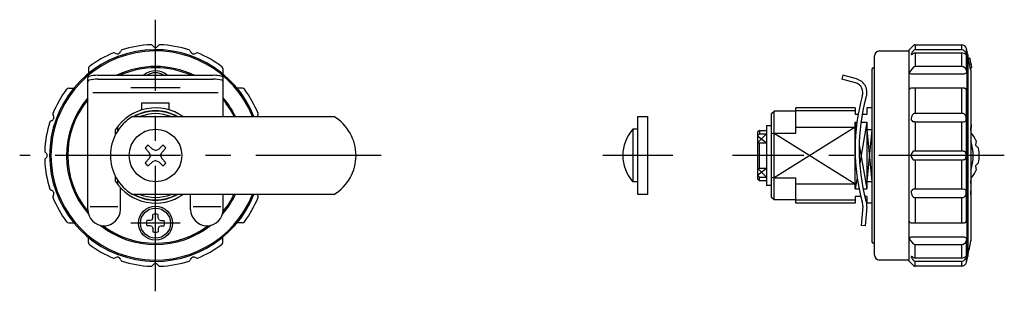
# Model space of a CAD drawing. Extents: x 10 to 1012, y 18 to 312.
# Drawn here: x 286 to 483, y 145 to 199 of the extents above; entities that cross this region are included whole.
import ezdxf

# ---------------------------------------------------------------- set-up
doc = ezdxf.new("R2010")
doc.units = 0
doc.header["$LTSCALE"] = 20
doc.linetypes.add('CENTER', pattern=[2, 1.25, -0.25, 0.25, -0.25])
for name, color, linetype in [('A2', 9, 'CONTINUOUS'), ('A4', 9, 'CONTINUOUS'), ('A5', 8, 'CONTINUOUS')]:
    doc.layers.add(name, color=color, linetype=linetype)

msp = doc.modelspace()

# ---------------------------------------------------------------- linework, layer by layer
at = {"layer": 'A2', "color": 1, "linetype": 'CENTER'}
for p, q in [((313.36, 145), (313.36, 199.18)), ((318.26, 185.59), (308.46, 185.59)), ((358.36, 172.09), (286.27, 172.09)), ((416.57, 172.09), (402.57, 172.09)), ((482.65, 172.09), (428.45, 172.09)), ((318.26, 158.59), (308.46, 158.59))]:
    msp.add_line(p, q, dxfattribs=at)
at = {"layer": 'A4', "color": 7, "linetype": 'CONTINUOUS'}
for p, q in [((457.75, 192.94), (463.65, 192.94)), ((463.65, 193.2), (464.51, 194.04)), ((463.65, 150.98), (463.65, 193.2)), ((464.86, 194.18), (474.13, 194.18)), ((464.86, 194.18), (464.86, 193.15)), ((474.13, 193.15), (464.86, 193.15)), ((464.86, 192.55), (474.13, 192.55)), ((464.86, 192.55), (464.86, 189.84)), ((474.13, 194.18), (474.13, 193.15)), ((474.13, 192.55), (474.13, 189.83)), ((475.11, 189.03), (475.11, 193.42)), ((456.75, 152.24), (456.75, 191.94)), ((475.36, 192.24), (475.36, 172.09)), ((475.36, 192.09), (475.39, 192.09)), ((475.39, 152.09), (475.39, 192.09)), ((475.51, 191.52), (475.73, 191.52)), ((299.97, 189.43), (299.97, 188.4)), ((326.76, 189.43), (326.76, 188.4)), ((456.25, 189.29), (456.25, 154.89)), ((456.55, 189.59), (456.75, 189.59)), ((464.51, 189.71), (463.65, 188.63)), ((474.13, 189.83), (464.86, 189.83)), ((475.15, 188.75), (475.15, 185.08)), ((476.06, 189.59), (475.87, 189.59)), ((475.96, 189.08), (475.96, 155.1)), ((299.86, 161.34), (299.86, 187.57)), ((301.86, 188.09), (324.86, 188.09)), ((301.86, 187.32), (324.87, 187.32)), ((326.86, 179.84), (326.86, 187.57)), ((450.46, 188.09), (450.25, 187.32)), ((452.97, 186.59), (450.25, 187.32)), ((453.18, 187.36), (450.46, 188.09)), ((464.05, 188.4), (474.71, 188.4)), ((296.05, 185.51), (297.07, 185.51)), ((300.86, 184.66), (325.86, 184.66)), ((330.68, 185.51), (329.65, 185.51)), ((474.71, 185.51), (464.05, 185.51)), ((464.86, 185.51), (464.86, 180.47)), ((474.13, 185.51), (474.13, 180.47)), ((475.11, 159.1), (475.11, 185.08)), ((475.11, 185.08), (475.15, 185.08)), ((310.61, 181.18), (310.61, 182.59)), ((310.61, 182.59), (316.11, 182.59)), ((316.11, 181.18), (316.11, 182.59)), ((436.25, 180.44), (436.75, 180.94)), ((436.75, 163.24), (436.75, 180.94)), ((441.08, 180.94), (436.75, 180.94)), ((441.08, 176.54), (441.08, 181.59)), ((452.9, 181.59), (441.08, 181.59)), ((452.9, 181.59), (452.9, 180.29)), ((455.25, 181.59), (455.25, 180.29)), ((456.25, 181.59), (455.25, 181.59)), ((308.79, 179.84), (348.94, 179.84)), ((409.57, 164.34), (409.57, 179.84)), ((409.57, 179.84), (411.57, 179.84)), ((411.57, 164.34), (411.57, 179.84)), ((436.25, 163.74), (436.25, 180.44)), ((453.5, 180.29), (452.9, 180.29)), ((452.9, 165.42), (452.9, 178.76)), ((452.9, 178.76), (453.27, 178.76)), ((454.07, 178.76), (455.25, 178.76)), ((455.25, 180.29), (454.31, 180.29)), ((455.25, 178.76), (455.25, 165.42)), ((464.86, 178.82), (464.51, 178.81)), ((474.13, 180.47), (464.86, 180.47)), ((464.86, 178.82), (474.13, 178.82)), ((464.86, 178.82), (464.86, 172.97)), ((474.13, 178.82), (474.13, 172.97)), ((475.96, 179.93), (476.01, 178.98)), ((476.01, 178.98), (476.06, 177.69)), ((305.41, 176.31), (305.41, 177.29)), ((305.75, 177.77), (305.75, 176.88)), ((408.57, 177.34), (408.57, 166.84)), ((409.57, 177.34), (408.57, 177.34)), ((433.8, 177.09), (433.45, 176.74)), ((433.8, 177.09), (433.8, 176.42)), ((433.8, 177.09), (435.25, 177.09)), ((435.25, 178.09), (435.25, 166.09)), ((435.25, 178.09), (436.25, 178.09)), ((441.08, 177.77), (452.9, 177.77)), ((455.25, 177.29), (456.25, 177.29)), ((475.96, 177.69), (475.98, 177.69)), ((476.04, 177.69), (476.06, 177.69)), ((433.45, 176.74), (433.45, 167.44)), ((433.8, 176.42), (433.45, 176.01)), ((433.8, 176.42), (435.25, 176.42)), ((436.75, 176.54), (436.25, 176.4)), ((436.75, 176.54), (441.08, 176.54)), ((477.03, 175), (476.93, 174.16)), ((311.29, 173.57), (312.11, 172.72)), ((311.88, 174.17), (312.73, 173.34)), ((313.36, 173.12), (312.73, 173.34)), ((313.36, 173.12), (314, 173.34)), ((314.85, 174.17), (314, 173.34)), ((315.44, 173.57), (314.62, 172.72)), ((433.45, 174.59), (435.25, 174.59)), ((433.8, 169.59), (433.8, 174.59)), ((474.13, 172.97), (464.86, 172.97)), ((476.93, 174.16), (477.5, 173.54)), ((311.29, 170.61), (312.11, 171.46)), ((312.34, 172.09), (312.11, 172.72)), ((312.34, 172.09), (312.11, 171.46)), ((313.36, 171.07), (312.73, 170.84)), ((313.36, 171.07), (314, 170.84)), ((314.39, 172.09), (314.62, 172.72)), ((314.39, 172.09), (314.62, 171.46)), ((315.44, 170.61), (314.62, 171.46)), ((464.86, 171.21), (464.86, 165.36)), ((464.86, 171.21), (474.13, 171.21)), ((474.13, 171.21), (474.13, 165.36)), ((475.36, 172.09), (475.36, 151.94)), ((311.88, 170.01), (312.73, 170.84)), ((314.85, 170.01), (314, 170.84)), ((433.45, 169.59), (435.25, 169.59)), ((477.5, 170.64), (476.93, 170.02)), ((476.93, 170.02), (477.03, 169.18)), ((305.41, 166.89), (305.41, 167.87)), ((305.75, 167.3), (305.75, 166.42)), ((433.8, 167.76), (433.45, 168.17)), ((433.45, 167.44), (433.8, 167.09)), ((433.8, 167.09), (433.8, 167.76)), ((433.8, 167.76), (435.25, 167.76)), ((433.8, 167.09), (435.25, 167.09)), ((436.25, 167.78), (436.75, 167.64)), ((436.75, 167.64), (441.08, 167.64)), ((441.08, 162.59), (441.08, 167.64)), ((306.36, 161.34), (306.36, 165.67)), ((409.57, 166.84), (408.57, 166.84)), ((436.25, 166.09), (435.25, 166.09)), ((441.08, 166.42), (452.9, 166.42)), ((452.9, 165.42), (453.7, 165.42)), ((454.51, 165.42), (455.25, 165.42)), ((455.25, 166.89), (456.25, 166.89)), ((464.86, 165.36), (464.51, 165.37)), ((474.13, 165.36), (464.86, 165.36)), ((475.98, 166.49), (475.96, 166.49)), ((476.06, 166.49), (476.04, 166.49)), ((348.94, 164.34), (308.79, 164.34)), ((320.36, 161.34), (320.36, 164.34)), ((326.86, 161.34), (326.86, 164.34)), ((411.57, 164.34), (409.57, 164.34)), ((436.75, 163.24), (436.25, 163.74)), ((441.08, 163.24), (436.75, 163.24)), ((454.04, 163.89), (452.9, 163.89)), ((452.9, 163.89), (452.9, 162.59)), ((455.25, 163.89), (454.86, 163.89)), ((455.25, 163.89), (455.25, 162.59)), ((464.86, 163.71), (474.13, 163.71)), ((464.86, 163.71), (464.86, 158.67)), ((474.13, 163.71), (474.13, 158.67)), ((300.36, 161.92), (305.86, 161.92)), ((320.86, 161.92), (326.36, 161.92)), ((452.9, 162.59), (441.08, 162.59)), ((454.45, 161.92), (454.12, 158.16)), ((455.24, 161.85), (454.92, 158.09)), ((456.25, 162.59), (455.25, 162.59)), ((312.3, 159.12), (311.64, 159.11)), ((312.67, 159.28), (312.3, 159.12)), ((312.67, 159.28), (312.84, 159.65)), ((312.84, 159.65), (312.85, 160.31)), ((313.89, 159.65), (313.88, 160.31)), ((314.06, 159.28), (313.89, 159.65)), ((314.06, 159.28), (314.42, 159.12)), ((314.42, 159.12), (315.09, 159.11)), ((475.15, 159.1), (475.11, 159.1)), ((475.15, 159.1), (475.15, 155.43)), ((296.05, 158.67), (297.07, 158.67)), ((312.3, 158.06), (311.64, 158.07)), ((312.67, 157.9), (312.3, 158.06)), ((312.67, 157.9), (312.84, 157.53)), ((312.84, 157.53), (312.85, 156.87)), ((313.89, 157.53), (313.88, 156.87)), ((314.06, 157.9), (313.89, 157.53)), ((314.06, 157.9), (314.42, 158.06)), ((314.42, 158.06), (315.09, 158.07)), ((330.68, 158.67), (329.65, 158.67)), ((454.92, 158.09), (454.12, 158.16)), ((464.05, 158.67), (474.71, 158.67)), ((299.97, 154.75), (299.97, 155.78)), ((326.76, 154.75), (326.76, 155.78)), ((464.51, 154.47), (463.65, 155.55)), ((474.71, 155.78), (464.05, 155.78)), ((475.11, 150.76), (475.11, 155.16)), ((456.75, 154.59), (456.55, 154.59)), ((464.86, 151.63), (464.86, 154.35)), ((464.86, 154.35), (474.13, 154.35)), ((474.13, 154.35), (474.13, 151.63)), ((463.65, 151.24), (457.75, 151.24)), ((474.13, 151.63), (464.86, 151.63)), ((475.39, 152.09), (475.36, 152.09)), ((464.51, 150.14), (463.65, 150.98)), ((464.86, 151.03), (474.13, 151.03)), ((464.86, 150), (464.86, 151.03)), ((474.13, 150), (464.86, 150)), ((474.13, 151.03), (474.13, 150))]:
    msp.add_line(p, q, dxfattribs=at)
for centre, radius in [((313.36, 172.09), 5.25), ((313.36, 158.59), 3.4), ((313.36, 158.59), 3)]:
    msp.add_circle(centre, radius, dxfattribs=at)
for centre, radius, start, end in [((313.36, 172.09), 21.11, 21.5406, 338.4594), ((313.36, 172.09), 20.85, 21.8207, 338.1793), ((313.36, 172.09), 22.11, 112.2796, 126.6362), ((305.1, 192.27), 0.3, 51.8061, 112.2796), ((305.73, 193.07), 0.721, 231.8097, 348.1903), ((306.73, 192.86), 0.3, 107.7204, 168.1939), ((313.36, 172.09), 22.11, 92.2796, 107.7204), ((312.5, 193.88), 0.3, 31.8061, 92.2796), ((313.36, 194.42), 0.721, 211.8161, 328.1839), ((314.23, 193.88), 0.3, 87.7204, 148.1939), ((313.36, 172.09), 22.11, 72.2796, 87.7204), ((320, 192.86), 0.3, 11.8061, 72.2796), ((321, 193.07), 0.721, 191.8161, 308.1839), ((321.63, 192.27), 0.3, 67.7204, 128.1939), ((313.36, 172.09), 22.11, 53.3638, 67.7204), ((457.75, 191.94), 1, 90, 180), ((466.53, 191.11), 2.76, 136.9575, 150.996), ((464.86, 193.69), 0.494, 89.5254, 135.052), ((464.86, 192.66), 0.485, 89.7342, 136.3954), ((464.85, 191.99), 0.554, 89.2839, 128.7384), ((474.14, 193.18), 0.999, 13.5595, 90.2692), ((474.11, 192.17), 0.982, 0.3516, 88.6127), ((474.13, 191.25), 1.3, 44.505, 89.9094), ((379.44, 172.09), 98.01, 11.8641, 12.5673), ((464.36, 192.3), 0.291, 148.4099, 180.4768), ((464.14, 192.33), 0.081, 203.5151, 289.4935), ((463.79, 193.43), 1.23, 288.0766, 305.8097), ((475.07, 192.17), 0.02, 224.505, 360.3516), ((380.69, 172.35), 96.74, 11.409, 11.7756), ((400.03, 176.37), 76.98, 9.8869, 11.3208), ((475.73, 191.42), 0.1, 11.3533, 90), ((379.44, 172.09), 98.31, 10.3236, 11.3533), ((300.47, 189.43), 0.5, 126.6362, 180), ((313.36, 172.09), 17.75, 64.3438, 115.6562), ((313.36, 172.09), 17.5, 66.1045, 113.8955), ((313.36, 185.59), 3.4, 47.3321, 132.6679), ((313.36, 185.59), 3, 56.4427, 123.5573), ((326.26, 189.43), 0.5, 360, 413.3638), ((456.55, 189.29), 0.3, 90, 180), ((464.03, 188.82), 0.417, 207.1732, 273.0336), ((464.85, 189.26), 0.568, 89.2231, 127.5485), ((474.12, 188.82), 1.01, 11.6382, 89.3429), ((474.71, 188.86), 0.456, 270, 346.0983), ((379.44, 172.09), 97.15, 9.8748, 10.0393), ((379.44, 172.09), 98.01, 10.037, 10.2855), ((475.46, 189.08), 0.5, 0, 10.037), ((476.06, 189.69), 0.1, 270, 370.3236), ((300.17, 187.57), 0.301, 104.5108, 180), ((300.17, 186.8), 0.301, 104.5108, 180), ((301.86, 181.01), 7.08, 90, 104.5108), ((301.86, 180.24), 7.08, 90, 104.5108), ((324.86, 181.01), 7.08, 75.4892, 90), ((324.86, 180.24), 7.08, 75.4892, 90), ((326.56, 187.57), 0.301, 0, 75.4892), ((326.56, 186.8), 0.301, 0, 75.4892), ((452.45, 184.66), 2, 337.9346, 435), ((452.45, 184.66), 2.8, 337.9346, 435), ((313.36, 172.09), 22.11, 143.2705, 157.7204), ((296.05, 185.01), 0.5, 90, 143.2705), ((330.68, 185.01), 0.5, 36.7295, 90), ((313.36, 172.09), 22.11, 22.2796, 36.7295), ((464.03, 185.12), 0.391, 87.406, 163.541), ((474.62, 185.02), 0.495, 7.1076, 89.6329), ((474.73, 185.09), 0.427, 359.0839, 452.1162), ((313.36, 172.09), 17.75, 139.5139, 221.1611), ((313.36, 172.09), 17.5, 140.4823, 219.6565), ((313.36, 172.09), 17.75, 25.8884, 40.4861), ((313.36, 172.09), 17.5, 26.2863, 39.5177), ((493.17, 173.37), 40.26, 164.8359, 195.1641), ((493.34, 173.37), 39.64, 165.041, 194.959), ((313.36, 172.09), 9.5, 54.6655, 146.8081), ((313.36, 172.09), 8.85, 61.1287, 118.8713), ((313.36, 172.09), 22.11, 162.2796, 177.7204), ((292.59, 178.73), 0.3, 101.8061, 162.2796), ((292.38, 179.73), 0.721, 281.8097, 398.1903), ((293.18, 180.36), 0.3, 157.7204, 218.1939), ((313.36, 172.09), 9, 120.5584, 239.4416), ((313.36, 172.09), 8.35, 68.1473, 111.8527), ((334.35, 179.73), 0.721, 141.8065, 170.9677), ((333.54, 180.36), 0.3, 321.8061, 382.2796), ((344.36, 172.09), 9, 300.5584, 419.4416), ((465.47, 179.36), 1.4, 133.1417, 176.7004), ((464.7, 179.41), 0.633, 177.5554, 252.4018), ((464.84, 179.8), 0.675, 88.4577, 119.8113), ((474.18, 179.47), 1.01, 57.7443, 92.6318), ((474.23, 182.2), 3.38, 268.2389, 279.4821), ((474.27, 179.66), 0.793, 8.2899, 56.0447), ((474.73, 179.2), 0.337, 279.9643, 354.1564), ((473.29, 179.43), 1.79, 351.5119, 371.1663), ((414.46, 172.09), 7.89, 138.2911, 221.7089), ((316.36, 172.09), 159.73, 1.6105, 2.0092), ((316.36, 172.09), 159.78, 1.5883, 2.0085), ((472.35, 173.11), 5.05, 21.9654, 44.2853), ((467.79, 172.05), 8.67, 340.5898, 379.4102), ((291.57, 172.96), 0.3, 177.7204, 238.1939), ((313.36, 172.09), 2.55, 125.5199, 144.4801), ((313.36, 172.09), 2.55, 35.5199, 54.4801), ((465.08, 172.09), 1.02, 124.4141, 235.5859), ((464.83, 171.69), 1.28, 88.7937, 104.7554), ((474.2, 171.59), 1.38, 66.8322, 92.7976), ((474.52, 172.38), 0.529, 19.782, 65.8867), ((470.55, 172.09), 7.1, 348.2128, 371.7872), ((291.57, 171.22), 0.3, 121.8061, 182.2796), ((313.36, 172.09), 22.11, 182.2796, 197.7204), ((291.04, 172.09), 0.721, 301.8097, 418.1903), ((464.83, 172.49), 1.28, 255.2446, 271.2063), ((474.2, 172.59), 1.38, 267.2024, 293.1678), ((474.52, 171.8), 0.529, 294.1133, 340.218), ((473.41, 172.09), 1.67, 343.8491, 376.1509), ((313.36, 172.09), 2.55, 215.5199, 234.4801), ((313.36, 172.09), 2.55, 305.5199, 324.4801), ((472.35, 171.07), 5.05, 315.7147, 338.0346), ((316.36, 172.09), 159.73, 357.9908, 358.39), ((316.36, 172.09), 159.78, 357.9915, 358.4117), ((292.59, 165.45), 0.3, 197.7204, 258.1939), ((292.38, 164.45), 0.721, 321.8097, 438.1903), ((313.36, 172.09), 9.5, 213.1919, 305.3345), ((464.7, 164.77), 0.633, 107.5982, 182.4446), ((474.23, 161.98), 3.38, 80.5179, 91.7611), ((474.73, 164.98), 0.337, 5.8436, 80.0357), ((473.29, 164.75), 1.79, 348.8337, 368.4881), ((316.36, 172.09), 159.8, 357.1884, 357.9917), ((293.18, 163.82), 0.3, 141.8061, 202.2796), ((313.36, 172.09), 22.11, 202.2796, 216.7295), ((313.36, 172.09), 8.85, 241.1287, 298.8713), ((313.36, 172.09), 8.35, 248.1473, 291.8527), ((313.36, 172.09), 17.75, 318.8389, 334.1116), ((313.36, 172.09), 17.5, 320.3435, 333.7137), ((313.36, 172.09), 22.11, 323.2705, 337.7204), ((334.35, 164.45), 0.721, 189.0275, 218.1839), ((333.54, 163.82), 0.3, 337.7204, 398.1939), ((452.45, 162.09), 2.8, 355, 382.0654), ((465.47, 164.82), 1.4, 183.2996, 226.8583), ((464.84, 164.38), 0.675, 240.1887, 271.5423), ((474.18, 164.71), 1.01, 267.3682, 302.2557), ((474.27, 164.52), 0.793, 303.9553, 351.7101), ((303.11, 161.34), 3.25, 180, 360), ((323.61, 161.34), 3.25, 180, 360), ((452.45, 162.09), 2, 355, 382.0654), ((313.36, 158.59), 1.8, 163.3283, 196.6717), ((313.36, 158.59), 1.8, 73.3283, 106.6717), ((313.36, 158.59), 1.8, 343.3283, 376.6717), ((474.62, 159.16), 0.495, 270.3671, 352.8924), ((474.73, 159.1), 0.427, 267.8838, 360.9161), ((296.05, 159.17), 0.5, 216.7295, 270), ((313.36, 172.09), 17.75, 231.5668, 308.4332), ((313.36, 172.09), 17.5, 233.0714, 306.9286), ((330.68, 159.17), 0.5, 270, 323.2705), ((464.03, 159.06), 0.391, 196.459, 272.594), ((313.36, 158.59), 1.8, 253.3283, 286.6717), ((464.03, 155.36), 0.417, 86.9664, 152.8268), ((474.12, 155.36), 1.01, 270.6571, 348.3618), ((474.71, 155.32), 0.456, 13.9017, 90), ((379.44, 172.09), 97.15, 349.9607, 350.1252), ((300.47, 154.75), 0.5, 180, 233.3638), ((313.36, 172.09), 22.11, 233.3638, 247.7204), ((313.36, 172.09), 22.11, 292.2796, 306.6362), ((326.26, 154.75), 0.5, 306.6362, 360), ((456.55, 154.89), 0.3, 180, 270), ((464.85, 154.92), 0.568, 232.4515, 270.7769), ((379.44, 172.09), 98.01, 348.2255, 349.963), ((475.46, 155.1), 0.5, 349.963, 360), ((305.1, 151.91), 0.3, 247.7204, 308.1939), ((305.73, 151.11), 0.721, 11.8097, 128.1903), ((306.73, 151.32), 0.3, 191.8061, 252.2796), ((320, 151.32), 0.3, 287.7204, 348.1939), ((321, 151.11), 0.721, 51.8097, 168.1903), ((321.63, 151.91), 0.3, 231.8061, 292.2796), ((457.75, 152.24), 1, 180, 270), ((464.14, 151.85), 0.081, 70.5065, 156.4849), ((464.36, 151.88), 0.291, 179.5232, 211.5901), ((466.53, 153.07), 2.76, 209.004, 223.0425), ((463.79, 150.75), 1.23, 54.1903, 71.9234), ((464.85, 152.19), 0.554, 231.2616, 270.7161), ((474.13, 152.93), 1.3, 270.0906, 315.495), ((474.11, 152.01), 0.982, 271.3873, 359.6484), ((475.07, 152.01), 0.02, 359.6484, 495.495), ((379.44, 172.09), 98.01, 347.4327, 348.1359), ((313.36, 172.09), 22.11, 252.2796, 267.7204), ((312.5, 150.3), 0.3, 267.7204, 328.1939), ((313.36, 149.76), 0.721, 31.8161, 148.1839), ((314.23, 150.3), 0.3, 211.8061, 272.2796), ((313.36, 172.09), 22.11, 272.2796, 287.7204), ((464.86, 151.52), 0.485, 223.6046, 270.2658), ((464.86, 150.49), 0.494, 224.9503, 270.4723), ((474.13, 151), 1, 269.8049, 346.3664)]:
    msp.add_arc(centre, radius, start, end, dxfattribs=at)
at = {"layer": 'A5', "color": 4, "linetype": 'CONTINUOUS'}
for p, q in [((452.9, 181), (441.08, 181)), ((452.9, 178.76), (453.12, 177.53)), ((455.25, 178.76), (453.81, 170.54)), ((452.9, 177.77), (436.75, 167.64)), ((455.25, 177.29), (456.25, 166.89)), ((456.25, 177.29), (455.25, 166.89)), ((435.25, 176.42), (433.45, 174.59)), ((433.45, 176.01), (435.25, 174.59)), ((436.75, 176.54), (452.9, 166.42)), ((453.71, 174.17), (455.25, 165.42)), ((433.45, 168.17), (435.25, 169.59)), ((435.25, 167.76), (433.45, 169.59)), ((453.31, 167.71), (452.9, 165.42)), ((452.9, 163.18), (441.08, 163.18))]:
    msp.add_line(p, q, dxfattribs=at)
for start, end in [(60.3913, 119.6087), (240.3913, 299.6087)]:
    msp.add_arc((313.36, 172.09), 8.91, start, end, dxfattribs=at)

doc.saveas('drawing.dxf')
